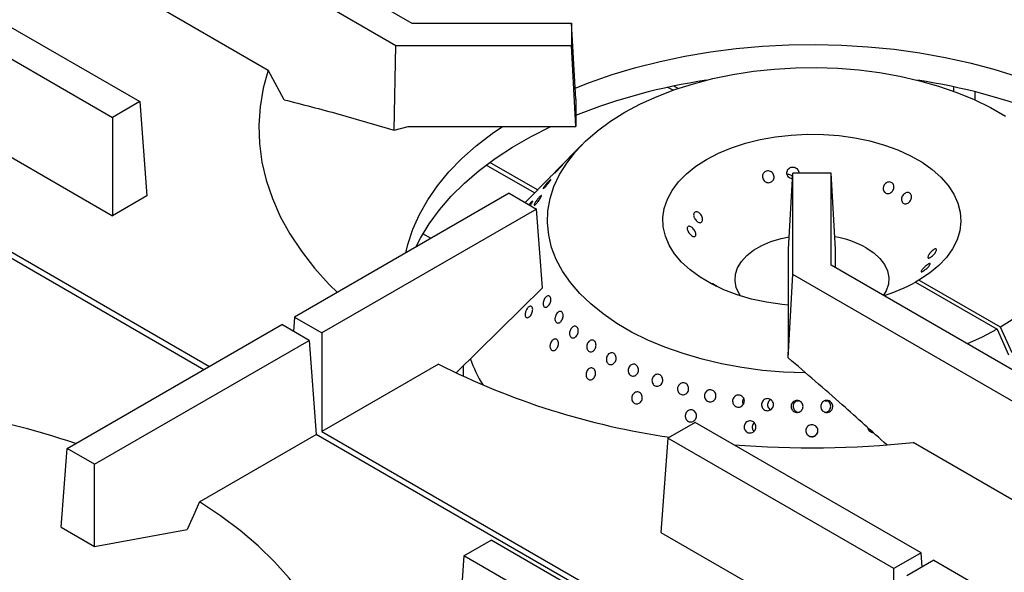
# Model space of a CAD drawing. Units: millimetres. Extents: x 5 to 415, y 5 to 292.
# Drawn here: x 334 to 351, y 237 to 246 of the extents above; entities that cross this region are included whole.
import ezdxf

# ---------------------------------------------------------------- set-up
doc = ezdxf.new("R2010")
doc.units = ezdxf.units.MM

msp = doc.modelspace()

# ---------------------------------------------------------------- linework, layer by layer
at = {"color": 7, "linetype": 'Continuous', "lineweight": 25}
for p, q in [((335.289, 249.0663), (340.384, 246.125)), ((334.8176, 248.7942), (340.1079, 245.7402)), ((334.6941, 247.1611), (337.8958, 245.3128)), ((331.7534, 247.0253), (335.6692, 244.7648)), ((331.282, 246.7532), (335.1978, 244.4927)), ((340.384, 246.125), (343.1503, 246.125)), ((343.1503, 246.125), (343.1503, 245.7402)), ((343.2231, 244.8061), (343.1503, 246.125)), ((340.0763, 244.2694), (340.1079, 245.7402)), ((340.1079, 245.7402), (343.1503, 245.7402)), ((343.2231, 244.3372), (343.1503, 245.7402)), ((338.1715, 244.7985), (337.8958, 245.3128)), ((331.1585, 245.1201), (335.1978, 242.7883)), ((344.9984, 244.9925), (344.9253, 245.0347)), ((335.6692, 244.7648), (335.1978, 244.4927)), ((335.6692, 244.7648), (335.7926, 243.1317)), ((343.2231, 244.8061), (343.2231, 244.3372)), ((335.1978, 244.4927), (335.1978, 242.7883)), ((336.7791, 240.1213), (329.6393, 244.2431)), ((329.7371, 244.2995), (336.8769, 240.1778)), ((340.0763, 244.2694), (340.3182, 244.3372)), ((340.3182, 244.3372), (343.2231, 244.3372)), ((343.3347, 244.0199), (342.886, 243.5653)), ((342.5098, 243.1842), (341.6742, 243.6665)), ((342.5611, 243.2362), (341.7361, 243.7124)), ((346.9109, 242.2083), (346.9837, 243.5272)), ((347.6503, 243.5272), (346.9837, 243.5272)), ((346.9837, 241.7708), (346.9837, 243.5272)), ((347.6503, 241.9303), (347.6503, 243.5272)), ((347.7231, 242.2083), (347.6503, 243.5272)), ((342.7873, 243.4653), (342.3468, 243.019)), ((342.0726, 243.1772), (338.3531, 241.03)), ((342.0726, 243.1772), (342.544, 242.9051)), ((335.7926, 243.1317), (335.1978, 242.7883)), ((342.544, 242.9051), (338.8245, 240.7578)), ((342.6472, 241.541), (342.544, 242.9051)), ((346.9109, 240.5314), (346.9109, 242.2083)), ((347.7231, 241.8882), (347.7231, 242.2083)), ((352.7454, 238.989), (347.6503, 241.9303)), ((346.9074, 240.3259), (346.9837, 241.7708)), ((352.274, 238.7168), (346.9837, 241.7708)), ((349.1729, 241.6727), (349.114, 241.6387)), ((349.114, 241.6387), (350.5283, 240.8222)), ((350.5872, 240.8562), (349.1729, 241.6727)), ((342.6472, 241.541), (341.1558, 240.0724)), ((338.3531, 241.03), (338.3346, 240.7852)), ((338.3531, 241.03), (338.8245, 240.7578)), ((334.4123, 238.755), (338.1318, 240.9022)), ((338.6032, 240.6301), (338.1318, 240.9022)), ((350.5283, 240.8222), (350.7262, 240.3816)), ((350.7851, 240.4156), (350.5872, 240.8562)), ((334.8837, 238.4829), (338.6032, 240.6301)), ((338.6032, 240.6301), (338.7267, 238.997)), ((338.8245, 240.7578), (338.8245, 239.0535)), ((346.9074, 240.3259), (346.9109, 240.5314)), ((340.8445, 240.2196), (338.8245, 239.0535)), ((341.2753, 240.1901), (341.2753, 240.0051)), ((347.0873, 239.5755), (347.0573, 239.5775)), ((347.5737, 239.5773), (347.5496, 239.5757)), ((346.1215, 239.5349), (346.1288, 239.521)), ((345.2941, 239.2084), (344.8227, 238.9363)), ((349.2098, 236.9479), (345.2941, 239.2084)), ((346.2999, 239.0674), (346.3134, 239.0527)), ((336.7067, 237.8309), (338.7267, 238.997)), ((347.2192, 234.0944), (338.7267, 238.997)), ((338.8245, 239.0535), (347.317, 234.1508)), ((344.8227, 238.9363), (344.6992, 237.3032)), ((348.7384, 236.6758), (344.8227, 238.9363)), ((334.3092, 237.3909), (334.4123, 238.755)), ((334.8837, 238.4829), (334.4123, 238.755)), ((352.274, 237.0124), (349.0723, 238.8608)), ((334.8837, 237.0593), (334.8837, 238.4829)), ((334.3092, 237.3909), (334.8837, 237.0593)), ((334.8837, 237.0593), (336.4903, 237.3509)), ((344.6992, 237.3032), (348.7384, 234.9714)), ((341.2872, 236.8953), (341.7586, 237.1674)), ((345.6743, 234.9069), (341.7586, 237.1674)), ((341.2872, 236.8953), (341.1637, 235.2622)), ((345.2029, 234.6348), (341.2872, 236.8953)), ((349.2098, 236.9479), (348.7384, 236.6758)), ((349.2284, 236.7032), (349.2098, 236.9479)), ((348.7384, 234.9714), (348.7384, 236.6758)), ((349.4311, 236.8202), (348.9597, 236.5481)), ((349.4311, 236.8202), (353.3468, 234.5597))]:
    msp.add_line(p, q, dxfattribs=at)
at = {"color": 8, "linetype": 'Continuous', "lineweight": 25}
for p, q in [((344.91, 244.9618), (344.8216, 245.0128)), ((349.7712, 245.0216), (349.7712, 244.9447)), ((350.1484, 244.7908), (350.1484, 244.9344)), ((340.7178, 242.3951), (340.5771, 242.4763)), ((340.4665, 242.268), (340.482, 242.259))]:
    msp.add_line(p, q, dxfattribs=at)
at = {"color": 7, "linetype": 'Continuous', "lineweight": 25, "flags": 128}
for points in [[(343.2125, 244.9991), (343.4656, 245.0983), (343.8584, 245.235), (344.2658, 245.3568), (344.686, 245.463), (345.1172, 245.5534), (345.5577, 245.6274), (346.0055, 245.6849), (346.4588, 245.7255), (346.9157, 245.749), (347.3744, 245.7554), (347.8327, 245.7447), (348.2889, 245.7169), (348.7411, 245.6721), (349.1872, 245.6105), (349.6255, 245.5323), (350.0541, 245.4379), (350.4713, 245.3277), (350.8752, 245.2022), (351.2642, 245.0618), (351.4215, 244.9991)], [(337.8958, 245.3128), (337.8101, 244.9966), (337.7561, 244.6781), (337.7342, 244.3583), (337.7443, 244.0383), (337.7865, 243.7192), (337.8606, 243.4021), (337.9663, 243.0879), (338.1033, 242.7778), (338.2711, 242.4728), (338.4692, 242.1739), (338.697, 241.8821), (338.9535, 241.5984), (339.0944, 241.4579)], [(347.207, 240.065), (347.1937, 240.0652), (346.8265, 240.0794), (346.4625, 240.1106), (346.1039, 240.1586), (345.7532, 240.223), (345.4126, 240.3034), (345.0842, 240.3994), (344.7703, 240.5102), (344.4727, 240.6353), (344.1935, 240.7737), (343.9345, 240.9246), (343.6972, 241.0871), (343.4833, 241.26), (343.2942, 241.4422), (343.1309, 241.6326), (342.9947, 241.83), (342.8863, 242.033), (342.8064, 242.2404), (342.7557, 242.4509), (342.7344, 242.663), (342.7426, 242.8754), (342.7803, 243.0867), (342.8473, 243.2957), (342.9431, 243.5008), (343.0671, 243.7008), (343.2185, 243.8945), (343.3963, 244.0805), (343.5994, 244.2577), (343.8265, 244.4249), (344.0761, 244.581), (344.3466, 244.7251), (344.6362, 244.8562), (344.9431, 244.9735), (345.2654, 245.0761), (345.6008, 245.1635), (345.9473, 245.2351), (346.3027, 245.2904), (346.6646, 245.3291), (347.0307, 245.3508), (347.3986, 245.3556), (347.766, 245.3433), (348.1306, 245.314), (348.4898, 245.2679), (348.8415, 245.2053), (349.1834, 245.1267), (349.5133, 245.0324), (349.829, 244.9232), (350.1285, 244.7997), (350.4098, 244.6628), (350.6713, 244.5132)], [(340.282, 242.1435), (340.3173, 242.293), (340.4023, 242.5533), (340.5162, 242.8098), (340.6587, 243.0616), (340.8291, 243.3074), (341.0267, 243.5464), (341.2507, 243.7775), (341.5001, 243.9998), (341.7739, 244.2123), (341.9533, 244.3373)], [(340.4547, 242.2432), (340.5343, 242.4002), (340.6848, 242.6485), (340.8626, 242.8908), (341.0669, 243.126), (341.2969, 243.3531), (341.5516, 243.5713), (341.83, 243.7796), (342.131, 243.9772), (342.4533, 244.1633), (342.7955, 244.337), (342.796, 244.3373)], [(346.9109, 241.2373), (346.802, 241.2487), (346.5327, 241.2892), (346.2725, 241.3461), (346.0244, 241.4189), (345.7913, 241.5066), (345.5759, 241.6084), (345.3807, 241.7229), (345.208, 241.8488), (345.0598, 241.9848), (344.9377, 242.1292), (344.8433, 242.2803), (344.7775, 242.4364), (344.7413, 242.5957), (344.7349, 242.7563), (344.7585, 242.9164), (344.8118, 243.074), (344.8941, 243.2275), (345.0046, 243.3749), (345.1419, 243.5147), (345.3044, 243.6451), (345.4903, 243.7646), (345.6974, 243.8719), (345.9233, 243.9658), (346.1653, 244.045), (346.4208, 244.1088), (346.6866, 244.1563), (346.9597, 244.1871), (347.237, 244.2007), (347.5152, 244.197), (347.7911, 244.1761), (348.0615, 244.1381), (348.3233, 244.0836), (348.5734, 244.0132), (348.8089, 243.9276), (349.0271, 243.8279), (349.2255, 243.7152), (349.4017, 243.5909), (349.5537, 243.4563), (349.6797, 243.3131), (349.7784, 243.1629), (349.8485, 243.0074), (349.8892, 242.8485), (349.9, 242.688), (349.8809, 242.5277), (349.8321, 242.3695), (349.754, 242.2153), (349.6477, 242.0669), (349.5143, 241.9259), (349.3554, 241.794), (349.1729, 241.6727), (349.1729, 241.6727)], [(346.0812, 241.4005), (346.0585, 241.4352), (346.0069, 241.5463), (345.9846, 241.6606), (345.9921, 241.7756), (346.0291, 241.8886), (346.0949, 241.9972), (346.188, 242.0989), (346.3064, 242.1915), (346.4473, 242.2728), (346.6076, 242.3412), (346.7838, 242.3949), (346.9228, 242.4247)], [(348.2598, 242.2337), (348.3898, 242.1465), (348.4958, 242.0491), (348.5755, 241.9436), (348.6271, 241.8325), (348.6494, 241.7182), (348.642, 241.6032), (348.6049, 241.4902), (348.5604, 241.4115)], [(350.8343, 241.0137), (350.5872, 240.8562), (350.5872, 240.8562)], [(350.5283, 240.8222), (350.2556, 240.6796), (350.009, 240.5687)], [(336.7067, 237.8309), (336.6008, 237.5961), (336.4903, 237.3509)], [(339.1872, 234.5698), (339.1698, 234.6747), (339.0957, 234.9918), (338.99, 235.306), (338.853, 235.6161), (338.6852, 235.9211), (338.4871, 236.22), (338.2594, 236.5118), (338.0028, 236.7955), (337.7183, 237.0702), (337.4067, 237.3349), (337.0691, 237.5887), (336.7067, 237.8309)]]:
    msp.add_lwpolyline(points, dxfattribs=at)
at = {"color": 7, "linetype": 'Continuous', "lineweight": 25}
for centre, radius, start, end in [((346.9726, 235.1219), 10.1233, 98.45848, 111.73962), ((347.6861, 235.2138), 10.0287, 68.19752, 81.60443), ((347.4224, 240.7121), 1.7369, 61.17395, 80.42916), ((347.6616, 244.281), 3.0152, 287.5201, 298.79603), ((343.7068, 241.1355), 2.4518, 199.52189, 211.57223), ((346.6855, 251.7301), 12.9077, 243.09466, 261.83434), ((329.7601, 224.5223), 15.1025, 71.46233, 89.13902), ((347.3164, 255.2645), 16.4975, 265.29161, 276.10955)]:
    msp.add_arc(centre, radius, start, end, dxfattribs=at)
for points, knots in [([(338.1715, 244.7985), (338.4878, 244.7173), (339.1206, 244.5547), (339.7577, 244.3645), (340.0763, 244.2694)], [0, 0, 0, 0, 0.4998912, 1, 1, 1, 1]), ([(342.9711, 243.6496), (342.9777, 243.6563), (342.9908, 243.6697), (343.0031, 243.6818), (343.0079, 243.6861), (343.0046, 243.6815), (342.9935, 243.6686), (342.976, 243.6489), (342.954, 243.6245), (342.93, 243.5982), (342.9065, 243.5732), (342.8862, 243.5522), (342.8714, 243.5377), (342.8637, 243.5312), (342.864, 243.5335), (342.8725, 243.5442), (342.8882, 243.562), (342.9093, 243.585), (342.9333, 243.6105), (342.9548, 243.6329), (342.9666, 243.645), (342.9711, 243.6496)], [0, 0, 0, 0, 0.0536786, 0.1073609, 0.1610432, 0.2147309, 0.268421, 0.3221056, 0.3757852, 0.4294716, 0.4831577, 0.5368437, 0.5905267, 0.644209, 0.6979017, 0.7515922, 0.8052762, 0.8589561, 0.9126372, 0.9663332, 1, 1, 1, 1]), ([(342.886, 243.5653), (342.8856, 243.5649), (342.8788, 243.558), (342.8615, 243.5404), (342.837, 243.5153), (342.8136, 243.4913), (342.7945, 243.4719), (342.7815, 243.459), (342.7767, 243.4544), (342.7787, 243.4565), (342.7851, 243.463), (342.7873, 243.4653)], [0, 0, 0, 0, 0.0071014, 0.1387127, 0.2703649, 0.4019852, 0.5336313, 0.6652449, 0.796874, 0.9285223, 1, 1, 1, 1]), ([(346.4768, 243.525), (346.484, 243.5334), (346.4984, 243.5503), (346.5296, 243.5641), (346.5636, 243.5671), (346.5976, 243.5584), (346.6273, 243.539), (346.6495, 243.5111), (346.6615, 243.4778), (346.6621, 243.4428), (346.6512, 243.4101), (346.63, 243.3835), (346.601, 243.3658), (346.5675, 243.3593), (346.5334, 243.3646), (346.5022, 243.381), (346.4777, 243.4068), (346.4623, 243.4389), (346.4581, 243.4736), (346.464, 243.5034), (346.4732, 243.519), (346.4768, 243.525)], [0, 0, 0, 0, 0.0536769, 0.1073606, 0.1610241, 0.2146791, 0.268367, 0.322069, 0.3757517, 0.4294071, 0.4830668, 0.5367514, 0.5904501, 0.6441234, 0.6977705, 0.7514452, 0.805148, 0.85884, 0.9124916, 0.9661489, 1, 1, 1, 1]), ([(346.9782, 243.4287), (346.9711, 243.4293), (346.9524, 243.4309), (346.925, 243.4463), (346.9002, 243.4715), (346.8851, 243.5038), (346.8816, 243.5386), (346.8885, 243.5686), (346.8984, 243.5843), (346.9022, 243.5904)], [0, 0, 0, 0, 0.0976675, 0.2579007, 0.4182246, 0.5785707, 0.7388127, 0.8990279, 1, 1, 1, 1]), ([(346.9804, 243.4682), (346.9759, 243.4734), (346.9637, 243.4874), (346.9354, 243.4999), (346.9077, 243.5058), (346.8924, 243.5022), (346.8884, 243.5012)], [0, 0, 0, 0, 0.1995101, 0.5397116, 0.879917, 1, 1, 1, 1]), ([(346.9022, 243.5904), (346.9099, 243.599), (346.9251, 243.6161), (346.9575, 243.6303), (346.9926, 243.6336), (347.0272, 243.6251), (347.0573, 243.6059), (347.0789, 243.5781), (347.0901, 243.5503), (347.0892, 243.533), (347.0889, 243.5272)], [0, 0, 0, 0, 0.1333411, 0.2666816, 0.3999821, 0.5332397, 0.6665319, 0.7998875, 0.9332213, 1, 1, 1, 1]), ([(342.7503, 243.3787), (342.7571, 243.3859), (342.7707, 243.4003), (342.7852, 243.4137), (342.7932, 243.4188), (342.7935, 243.4146), (342.7864, 243.4017), (342.7725, 243.3813), (342.7535, 243.3559), (342.7315, 243.3283), (342.7089, 243.3017), (342.688, 243.2792), (342.6714, 243.2633), (342.6608, 243.2558), (342.6575, 243.2575), (342.6621, 243.2681), (342.6739, 243.2864), (342.6918, 243.3103), (342.7135, 243.3371), (342.734, 243.3608), (342.7458, 243.3737), (342.7503, 243.3787)], [0, 0, 0, 0, 0.0536813, 0.107362, 0.1610465, 0.2147275, 0.2684252, 0.3221101, 0.3757849, 0.4294746, 0.4831635, 0.5368444, 0.5905318, 0.6442065, 0.6978982, 0.7515924, 0.8052782, 0.8589535, 0.9126379, 0.9663284, 1, 1, 1, 1]), ([(348.6279, 243.3681), (348.6384, 243.3706), (348.6596, 243.3757), (348.6902, 243.3689), (348.7155, 243.3521), (348.7328, 243.3263), (348.7403, 243.2945), (348.7372, 243.2603), (348.7238, 243.2274), (348.7019, 243.1995), (348.6736, 243.1799), (348.6423, 243.1707), (348.6112, 243.1731), (348.5839, 243.1869), (348.5634, 243.2104), (348.5521, 243.2409), (348.5514, 243.2751), (348.5614, 243.309), (348.5811, 243.3386), (348.6048, 243.3585), (348.6214, 243.3654), (348.6279, 243.3681)], [0, 0, 0, 0, 0.053676, 0.1073588, 0.1610215, 0.2146809, 0.2683667, 0.3220667, 0.3757486, 0.4294044, 0.4830629, 0.5367512, 0.5904506, 0.6441201, 0.6977689, 0.751444, 0.8051481, 0.858837, 0.9124875, 0.9661517, 1, 1, 1, 1]), ([(348.9468, 243.1854), (348.9568, 243.1882), (348.9767, 243.1936), (349.0046, 243.1876), (349.027, 243.1718), (349.0415, 243.147), (349.0464, 243.1161), (349.0414, 243.0826), (349.0271, 243.0502), (349.0051, 243.0224), (348.9779, 243.0026), (348.9486, 242.9928), (348.9202, 242.9943), (348.8959, 243.007), (348.8784, 243.0295), (348.8697, 243.0591), (348.8709, 243.0926), (348.882, 243.1261), (348.9019, 243.1555), (348.9249, 243.1755), (348.9407, 243.1827), (348.9468, 243.1854)], [0, 0, 0, 0, 0.0536867, 0.1073816, 0.1610541, 0.21471, 0.2683809, 0.3220735, 0.3757673, 0.4294357, 0.4830847, 0.5367646, 0.5904671, 0.6441491, 0.6978031, 0.7514626, 0.8051596, 0.858859, 0.9125243, 0.9661813, 1, 1, 1, 1]), ([(342.4148, 242.9836), (342.4222, 242.9922), (342.4369, 243.0093), (342.4561, 243.029), (342.4704, 243.0413), (342.4781, 243.0446), (342.4784, 243.0383), (342.4715, 243.0234), (342.4579, 243.0012), (342.4447, 242.9815), (342.4361, 242.9702), (342.4346, 242.9683)], [0, 0, 0, 0, 0.12174291, 0.24348853, 0.36521425, 0.48696359, 0.60872293, 0.73047253, 0.8522235, 0.97394883, 1, 1, 1, 1]), ([(342.5617, 243.0743), (342.5689, 243.0832), (342.5835, 243.101), (342.6034, 243.122), (342.6191, 243.1356), (342.6288, 243.1401), (342.6316, 243.135), (342.6272, 243.1207), (342.6162, 243.0988), (342.5997, 243.0719), (342.5795, 243.0429), (342.5579, 243.0153), (342.5373, 242.9922), (342.5198, 242.9762), (342.5076, 242.9691), (342.5021, 242.9716), (342.5039, 242.9834), (342.513, 243.0032), (342.5283, 243.0285), (342.5456, 243.0534), (342.5572, 243.0685), (342.5617, 243.0743)], [0, 0, 0, 0, 0.0536881, 0.107378, 0.1610512, 0.2147429, 0.2684318, 0.3221206, 0.3757989, 0.4294849, 0.4831749, 0.536858, 0.5905425, 0.6442305, 0.6979079, 0.7515949, 0.8052869, 0.8589717, 0.9126573, 0.9663411, 1, 1, 1, 1]), ([(345.2724, 242.7707), (345.2701, 242.7811), (345.2655, 242.8018), (345.27, 242.8282), (345.2826, 242.8474), (345.3027, 242.8572), (345.3278, 242.8563), (345.3549, 242.8449), (345.3809, 242.8241), (345.4027, 242.7962), (345.4179, 242.7644), (345.425, 242.7324), (345.4232, 242.7037), (345.4129, 242.6818), (345.3952, 242.6692), (345.3722, 242.6671), (345.3462, 242.6758), (345.3201, 242.6942), (345.2968, 242.7202), (345.2806, 242.7471), (345.2747, 242.7641), (345.2724, 242.7707)], [0, 0, 0, 0, 0.0536875, 0.1073817, 0.161059, 0.2147086, 0.2683786, 0.32208, 0.3757664, 0.4294361, 0.4830871, 0.5367667, 0.5904665, 0.6441511, 0.6978071, 0.7514638, 0.8051608, 0.85886, 0.9125252, 0.9661831, 1, 1, 1, 1]), ([(345.1659, 242.528), (345.1625, 242.5377), (345.1558, 242.5572), (345.1564, 242.5816), (345.1652, 242.5988), (345.1817, 242.6069), (345.204, 242.6049), (345.2293, 242.5928), (345.2547, 242.572), (345.2773, 242.5447), (345.2945, 242.5141), (345.3047, 242.4838), (345.3068, 242.4572), (345.3007, 242.4375), (345.2869, 242.4268), (345.2671, 242.4263), (345.2433, 242.4359), (345.2179, 242.4544), (345.194, 242.4798), (345.1762, 242.5056), (345.1688, 242.5217), (345.1659, 242.528)], [0, 0, 0, 0, 0.0536767, 0.1073592, 0.1610221, 0.2146799, 0.2683639, 0.3220681, 0.3757499, 0.429403, 0.4830621, 0.5367503, 0.590448, 0.6441211, 0.6977702, 0.7514466, 0.8051472, 0.8588402, 0.91249, 0.9661502, 1, 1, 1, 1]), ([(349.4681, 242.2143), (349.4715, 242.2121), (349.4782, 242.2079), (349.4776, 242.1911), (349.4688, 242.1688), (349.4523, 242.1427), (349.43, 242.1159), (349.4047, 242.0911), (349.3793, 242.0711), (349.3568, 242.0581), (349.3395, 242.0536), (349.3293, 242.0583), (349.3272, 242.0718), (349.3333, 242.0926), (349.3471, 242.1183), (349.3669, 242.1461), (349.3907, 242.1725), (349.4161, 242.1946), (349.44, 242.2097), (349.4578, 242.2158), (349.4652, 242.2147), (349.4681, 242.2143)], [0, 0, 0, 0, 0.0536785, 0.1073613, 0.1610235, 0.2146815, 0.2683724, 0.3220719, 0.375752, 0.4294053, 0.4830669, 0.5367553, 0.5904546, 0.6441206, 0.6977776, 0.7514475, 0.8051484, 0.8588416, 0.9124929, 0.9661519, 1, 1, 1, 1]), ([(349.3616, 241.9608), (349.3639, 241.9594), (349.3685, 241.9567), (349.364, 241.9429), (349.3514, 241.9238), (349.3313, 241.9008), (349.3062, 241.8767), (349.2791, 241.8539), (349.2531, 241.8349), (349.2313, 241.8218), (349.2161, 241.816), (349.209, 241.8184), (349.2108, 241.8287), (349.2211, 241.8461), (349.2388, 241.8685), (349.2618, 241.8934), (349.2878, 241.9178), (349.3139, 241.9389), (349.3372, 241.9539), (349.3534, 241.9609), (349.3593, 241.9608), (349.3616, 241.9608)], [0, 0, 0, 0, 0.0536915, 0.107387, 0.1610567, 0.2147136, 0.2683836, 0.3220789, 0.3757701, 0.4294398, 0.483092, 0.5367668, 0.5904732, 0.644157, 0.6978062, 0.75147, 0.8051606, 0.8588642, 0.9125273, 0.9661838, 1, 1, 1, 1]), ([(345.5898, 241.6158), (345.5907, 241.6159), (345.5926, 241.6163), (345.6071, 241.6088), (345.6289, 241.5956), (345.6541, 241.5792), (345.6714, 241.5673), (345.6791, 241.5621)], [0, 0, 0, 0, 0.1892925, 0.4034969, 0.6176427, 0.8316916, 1, 1, 1, 1]), ([(342.6611, 241.2425), (342.6598, 241.252), (342.6574, 241.2711), (342.6635, 241.3051), (342.6761, 241.3383), (342.6943, 241.3676), (342.716, 241.3896), (342.7387, 241.4018), (342.76, 241.4027), (342.7776, 241.3924), (342.7894, 241.3718), (342.7943, 241.3434), (342.7915, 241.3103), (342.7813, 241.2763), (342.7647, 241.2453), (342.7437, 241.2208), (342.7206, 241.2056), (342.6981, 241.2012), (342.6789, 241.2083), (342.6665, 241.2234), (342.6626, 241.2372), (342.6611, 241.2425)], [0, 0, 0, 0, 0.0536908, 0.1073746, 0.1610727, 0.2147575, 0.2684392, 0.3221201, 0.3758064, 0.4294978, 0.4831793, 0.5368562, 0.5905436, 0.6442371, 0.6979302, 0.7516102, 0.8052889, 0.8589809, 0.9126691, 0.9663555, 1, 1, 1, 1]), ([(342.3579, 241.1339), (342.3625, 241.1447), (342.3717, 241.1664), (342.3917, 241.1934), (342.4135, 241.2125), (342.4353, 241.2212), (342.4546, 241.2187), (342.4692, 241.2051), (342.4776, 241.1821), (342.4788, 241.1521), (342.4726, 241.1186), (342.4596, 241.0854), (342.4412, 241.0563), (342.4195, 241.0345), (342.397, 241.0226), (342.3763, 241.0217), (342.3597, 241.0321), (342.3493, 241.0524), (342.3462, 241.0804), (342.3498, 241.1091), (342.3557, 241.127), (342.3579, 241.1339)], [0, 0, 0, 0, 0.0536816, 0.1073676, 0.1610462, 0.2147311, 0.2684223, 0.3221111, 0.3757916, 0.4294773, 0.4831712, 0.5368488, 0.5905406, 0.6442185, 0.6979038, 0.7515982, 0.8052849, 0.8589696, 0.9126531, 0.9663406, 1, 1, 1, 1]), ([(342.8668, 241.0289), (342.8697, 241.0402), (342.8756, 241.0629), (342.893, 241.0933), (342.9146, 241.1168), (342.9385, 241.1306), (342.9621, 241.1332), (342.9828, 241.1242), (342.9982, 241.1047), (343.0067, 241.0768), (343.0072, 241.0437), (342.9995, 241.0092), (342.9846, 240.9772), (342.964, 240.9512), (342.9401, 240.9343), (342.9156, 240.9283), (342.8934, 240.9338), (342.8761, 240.9502), (342.8656, 240.9757), (342.8631, 241.0035), (342.8658, 241.0218), (342.8668, 241.0289)], [0, 0, 0, 0, 0.0536821, 0.1073657, 0.1610443, 0.2147295, 0.2684186, 0.3221095, 0.3757952, 0.4294723, 0.4831607, 0.5368457, 0.5905377, 0.6442122, 0.6979018, 0.7515851, 0.8052788, 0.8589642, 0.9126451, 0.9663326, 1, 1, 1, 1]), ([(343.1188, 240.7317), (343.1178, 240.7425), (343.1159, 240.7643), (343.1239, 240.7993), (343.139, 240.831), (343.1601, 240.8564), (343.1849, 240.8724), (343.2105, 240.8774), (343.2342, 240.8706), (343.2533, 240.8528), (343.2657, 240.8261), (343.27, 240.7934), (343.2655, 240.7585), (343.2527, 240.7253), (343.2331, 240.6976), (343.2089, 240.6785), (343.1828, 240.6701), (343.1578, 240.6734), (343.137, 240.688), (343.124, 240.7089), (343.1203, 240.7254), (343.1188, 240.7317)], [0, 0, 0, 0, 0.0536949, 0.1073818, 0.1610769, 0.2147558, 0.26843, 0.3221237, 0.3758145, 0.4294971, 0.4831816, 0.5368653, 0.5905528, 0.6442449, 0.6979318, 0.7516018, 0.8052942, 0.8589861, 0.9126736, 0.9663544, 1, 1, 1, 1]), ([(342.7812, 240.5578), (342.7844, 240.5691), (342.7908, 240.5917), (342.8093, 240.6211), (342.8318, 240.6428), (342.8567, 240.6544), (342.8809, 240.6545), (342.9018, 240.6431), (342.9172, 240.6215), (342.9252, 240.592), (342.9249, 240.5581), (342.9163, 240.5236), (342.9003, 240.4924), (342.8786, 240.4681), (342.8538, 240.4532), (342.8287, 240.4496), (342.8062, 240.4576), (342.7889, 240.4762), (342.7788, 240.5035), (342.7768, 240.5322), (342.78, 240.5507), (342.7812, 240.5578)], [0, 0, 0, 0, 0.0536828, 0.1073689, 0.1610437, 0.2147308, 0.2684224, 0.322111, 0.3757939, 0.4294734, 0.4831713, 0.5368522, 0.5905416, 0.6442207, 0.6979052, 0.7515993, 0.8052857, 0.8589702, 0.9126534, 0.966337, 1, 1, 1, 1]), ([(343.4209, 240.481), (343.4184, 240.4915), (343.4133, 240.5124), (343.4171, 240.5478), (343.4291, 240.5812), (343.4486, 240.6093), (343.4732, 240.6287), (343.5003, 240.6375), (343.527, 240.6344), (343.5501, 240.6199), (343.5672, 240.5956), (343.5762, 240.5643), (343.5761, 240.5294), (343.5669, 240.495), (343.5494, 240.4649), (343.5258, 240.4425), (343.4988, 240.4304), (343.4713, 240.4298), (343.4467, 240.4409), (343.4297, 240.4595), (343.4234, 240.475), (343.4209, 240.481)], [0, 0, 0, 0, 0.0536933, 0.1073875, 0.1610791, 0.2147614, 0.2684343, 0.3221249, 0.3758178, 0.4295033, 0.4831835, 0.5368688, 0.5905622, 0.6442512, 0.6979284, 0.7516106, 0.8052938, 0.8589856, 0.9126735, 0.9663567, 1, 1, 1, 1]), ([(343.7737, 240.2399), (343.7684, 240.2489), (343.758, 240.267), (343.7535, 240.3015), (343.7581, 240.3366), (343.772, 240.3691), (343.7935, 240.3952), (343.8201, 240.412), (343.8489, 240.4176), (343.8768, 240.4113), (343.9005, 240.3938), (343.9176, 240.3671), (343.9258, 240.3342), (343.9244, 240.2989), (343.9133, 240.2651), (343.8939, 240.2367), (343.8682, 240.2168), (343.8394, 240.2076), (343.8107, 240.2104), (343.7882, 240.2225), (343.7777, 240.235), (343.7737, 240.2399)], [0, 0, 0, 0, 0.0536918, 0.1073848, 0.1610668, 0.2147638, 0.2684407, 0.3221273, 0.3758151, 0.4295036, 0.4831856, 0.5368661, 0.5905465, 0.6442371, 0.6979303, 0.7516162, 0.8052954, 0.8589821, 0.9126754, 0.9663602, 1, 1, 1, 1]), ([(348.6149, 238.8197), (348.3577, 239.0523), (347.7915, 239.5646), (347.2196, 240.057), (346.9074, 240.3259)], [0, 0, 0, 0, 0.4540581, 1, 1, 1, 1]), ([(343.4027, 240.0451), (343.4044, 240.0567), (343.4077, 240.0799), (343.4239, 240.1114), (343.4462, 240.1358), (343.4729, 240.1505), (343.501, 240.1538), (343.5274, 240.1453), (343.5491, 240.1259), (343.5636, 240.0978), (343.5692, 240.0643), (343.5654, 240.029), (343.5524, 239.996), (343.5316, 239.9691), (343.5056, 239.9512), (343.4772, 239.9443), (343.4498, 239.9493), (343.4264, 239.9654), (343.4098, 239.991), (343.4022, 240.0192), (343.4026, 240.0379), (343.4027, 240.0451)], [0, 0, 0, 0, 0.0536807, 0.1073678, 0.1610452, 0.2147324, 0.2684231, 0.3221118, 0.3757943, 0.4294761, 0.4831701, 0.5368486, 0.5905423, 0.6442179, 0.6979055, 0.7515992, 0.8052856, 0.8589707, 0.912655, 0.9663391, 1, 1, 1, 1]), ([(344.1345, 240.0894), (344.1337, 240.101), (344.1323, 240.1242), (344.1429, 240.1585), (344.1616, 240.1875), (344.1873, 240.2083), (344.2169, 240.2184), (344.2471, 240.2167), (344.2747, 240.2033), (344.2964, 240.1798), (344.3098, 240.1488), (344.3133, 240.1138), (344.3065, 240.0788), (344.2901, 240.0478), (344.266, 240.0241), (344.237, 240.0106), (344.2063, 240.0086), (344.1775, 240.0185), (344.1539, 240.0391), (344.1396, 240.0643), (344.1359, 240.0824), (344.1345, 240.0894)], [0, 0, 0, 0, 0.0536891, 0.1073719, 0.1610515, 0.2147431, 0.2684267, 0.3221179, 0.3758029, 0.4294844, 0.4831698, 0.5368616, 0.5905391, 0.6442209, 0.6979095, 0.7515953, 0.8052871, 0.8589713, 0.9126561, 0.9663331, 1, 1, 1, 1]), ([(344.5489, 239.9077), (344.5471, 239.9191), (344.5436, 239.9421), (344.5518, 239.9771), (344.5689, 240.0076), (344.594, 240.0304), (344.6241, 240.0429), (344.6559, 240.0436), (344.6858, 240.0325), (344.7105, 240.0109), (344.7272, 239.9811), (344.7338, 239.9466), (344.7297, 239.9112), (344.7152, 239.8789), (344.6921, 239.8534), (344.6629, 239.8375), (344.6311, 239.8331), (344.6001, 239.8406), (344.5736, 239.8591), (344.5565, 239.8831), (344.551, 239.9008), (344.5489, 239.9077)], [0, 0, 0, 0, 0.0536949, 0.1073771, 0.1610605, 0.2147433, 0.2684245, 0.3221214, 0.3758019, 0.4294857, 0.483171, 0.5368563, 0.590548, 0.6442366, 0.6979095, 0.7515994, 0.8052922, 0.8589765, 0.912656, 0.9663379, 1, 1, 1, 1]), ([(344.9965, 239.8313), (345.0019, 239.8416), (345.0128, 239.8622), (345.0398, 239.8837), (345.0711, 239.8951), (345.1041, 239.8946), (345.135, 239.8823), (345.1602, 239.8596), (345.1769, 239.8291), (345.1832, 239.7943), (345.1782, 239.759), (345.1627, 239.7272), (345.1383, 239.7025), (345.1078, 239.6878), (345.0748, 239.6846), (345.0428, 239.6933), (345.0157, 239.7129), (344.9962, 239.7413), (344.9869, 239.7751), (344.9879, 239.8065), (344.9941, 239.8244), (344.9965, 239.8313)], [0, 0, 0, 0, 0.0536849, 0.1073696, 0.1610562, 0.2147479, 0.2684303, 0.3221051, 0.3757992, 0.4294902, 0.4831729, 0.536857, 0.5905438, 0.6442272, 0.6979213, 0.7516026, 0.8052864, 0.8589656, 0.9126568, 0.9663534, 1, 1, 1, 1]), ([(345.461, 239.7034), (345.4658, 239.7141), (345.4753, 239.7355), (345.5013, 239.7591), (345.5327, 239.7729), (345.5667, 239.7749), (345.5994, 239.7651), (345.627, 239.7444), (345.6466, 239.7153), (345.6558, 239.6811), (345.6535, 239.6455), (345.6401, 239.6126), (345.617, 239.5862), (345.5869, 239.5691), (345.5531, 239.5633), (345.5196, 239.5695), (345.4901, 239.587), (345.4679, 239.6137), (345.4556, 239.6467), (345.4541, 239.678), (345.4591, 239.6964), (345.461, 239.7034)], [0, 0, 0, 0, 0.0536924, 0.1073774, 0.1610645, 0.2147577, 0.268441, 0.3221173, 0.3758018, 0.4294962, 0.4831879, 0.5368709, 0.5905479, 0.6442376, 0.6979301, 0.7516148, 0.805294, 0.8589749, 0.9126735, 0.9663586, 1, 1, 1, 1]), ([(344.1953, 239.6182), (344.1954, 239.6299), (344.1955, 239.6533), (344.2086, 239.6865), (344.2297, 239.7136), (344.2572, 239.7316), (344.288, 239.7385), (344.3186, 239.7334), (344.3456, 239.717), (344.366, 239.691), (344.3774, 239.6585), (344.3784, 239.6231), (344.369, 239.5887), (344.3501, 239.5594), (344.324, 239.5383), (344.2936, 239.5279), (344.2624, 239.5293), (344.2339, 239.5423), (344.2115, 239.5655), (344.1988, 239.5924), (344.1962, 239.611), (344.1953, 239.6182)], [0, 0, 0, 0, 0.0536855, 0.1073686, 0.1610466, 0.2147331, 0.2684224, 0.3221152, 0.3757946, 0.4294769, 0.4831721, 0.5368544, 0.5905423, 0.6442218, 0.6979073, 0.7516018, 0.8052862, 0.8589707, 0.9126557, 0.9663403, 1, 1, 1, 1]), ([(345.9494, 239.5396), (345.9463, 239.5509), (345.9402, 239.5735), (345.9455, 239.6091), (345.9611, 239.6408), (345.9863, 239.6655), (346.018, 239.6802), (346.0527, 239.6834), (346.0864, 239.6747), (346.1154, 239.655), (346.1365, 239.6265), (346.1471, 239.5926), (346.1461, 239.557), (346.1335, 239.5237), (346.1109, 239.4965), (346.0808, 239.4784), (346.0466, 239.4715), (346.0121, 239.4765), (345.9814, 239.4931), (345.9602, 239.5157), (345.9524, 239.5329), (345.9494, 239.5396)], [0, 0, 0, 0, 0.0536883, 0.1073771, 0.1610481, 0.21474, 0.2684246, 0.3221154, 0.3757989, 0.4294842, 0.4831681, 0.5368559, 0.5905397, 0.6442275, 0.6979055, 0.7515991, 0.8052873, 0.8589722, 0.9126539, 0.966341, 1, 1, 1, 1]), ([(346.1342, 239.6264), (346.1333, 239.6255), (346.1248, 239.6159), (346.1175, 239.5912), (346.1148, 239.5604), (346.1197, 239.542), (346.1215, 239.5349)], [0, 0, 0, 0, 0.0394116, 0.4050944, 0.7706682, 1, 1, 1, 1]), ([(346.6008, 239.4265), (346.5902, 239.4214), (346.5691, 239.4114), (346.5334, 239.4107), (346.4998, 239.4212), (346.4715, 239.4426), (346.4518, 239.4721), (346.4429, 239.5066), (346.4458, 239.5422), (346.4602, 239.5747), (346.4844, 239.6006), (346.5158, 239.617), (346.5508, 239.6219), (346.5854, 239.6149), (346.6159, 239.5967), (346.6386, 239.5694), (346.6511, 239.5361), (346.652, 239.5004), (346.641, 239.4667), (346.6224, 239.4414), (346.6068, 239.4306), (346.6008, 239.4265)], [0, 0, 0, 0, 0.0536903, 0.1073722, 0.1610548, 0.2147323, 0.2684212, 0.3221184, 0.3758004, 0.4294839, 0.483163, 0.5368563, 0.5905459, 0.6442265, 0.6979064, 0.7515897, 0.8052829, 0.8589824, 0.9126558, 0.9663351, 1, 1, 1, 1]), ([(346.6009, 239.6034), (346.5964, 239.601), (346.5814, 239.5935), (346.5633, 239.5703), (346.5498, 239.5377), (346.5482, 239.5019), (346.5585, 239.468), (346.5778, 239.4397), (346.5964, 239.4285), (346.6049, 239.4233)], [0, 0, 0, 0, 0.0702549, 0.2290106, 0.3878336, 0.546666, 0.7053869, 0.8641042, 1, 1, 1, 1]), ([(346.9725, 239.4279), (346.967, 239.4383), (346.9562, 239.4592), (346.9542, 239.4951), (346.9634, 239.5294), (346.9836, 239.5588), (347.0124, 239.5798), (347.0464, 239.5901), (347.082, 239.5885), (347.1151, 239.5752), (347.1419, 239.5518), (347.1594, 239.5207), (347.1657, 239.4857), (347.16, 239.4505), (347.143, 239.4192), (347.1166, 239.3952), (347.0838, 239.3814), (347.0482, 239.3792), (347.0141, 239.389), (346.9882, 239.4067), (346.9768, 239.422), (346.9725, 239.4279)], [0, 0, 0, 0, 0.053687, 0.1073692, 0.1610515, 0.2147314, 0.2684188, 0.3221113, 0.3757952, 0.4294755, 0.4831598, 0.5368502, 0.5905373, 0.6442226, 0.6978966, 0.7515916, 0.8052782, 0.8589674, 0.9126448, 0.9663303, 1, 1, 1, 1]), ([(347.0667, 239.5872), (347.0642, 239.5869), (347.0501, 239.5847), (347.0277, 239.5696), (347.0042, 239.5435), (346.9911, 239.5102), (346.9896, 239.4746), (346.9999, 239.4406), (347.021, 239.4115), (347.0503, 239.3924), (347.0735, 239.3834), (347.0854, 239.3843), (347.0857, 239.3843)], [0, 0, 0, 0, 0.0263844, 0.1476559, 0.2690252, 0.3904294, 0.5118484, 0.6332487, 0.7545692, 0.8759148, 0.9972683, 1, 1, 1, 1]), ([(347.6615, 239.4279), (347.6542, 239.4187), (347.6395, 239.4003), (347.6074, 239.384), (347.5724, 239.3786), (347.5374, 239.3853), (347.5065, 239.4031), (347.4834, 239.4302), (347.4704, 239.4634), (347.4692, 239.499), (347.4799, 239.5331), (347.5012, 239.5616), (347.5308, 239.5815), (347.5652, 239.5905), (347.6007, 239.5876), (347.6332, 239.5731), (347.6591, 239.5486), (347.6755, 239.5169), (347.6803, 239.4817), (347.6745, 239.4508), (347.6651, 239.4343), (347.6615, 239.4279)], [0, 0, 0, 0, 0.0536882, 0.1073822, 0.1610682, 0.2147517, 0.268437, 0.3221252, 0.3758123, 0.4295048, 0.4831838, 0.5368664, 0.5905535, 0.6442469, 0.6979253, 0.7516077, 0.8052949, 0.8589875, 0.9126693, 0.9663476, 1, 1, 1, 1]), ([(347.5466, 239.3855), (347.5518, 239.3856), (347.5687, 239.3857), (347.5954, 239.3984), (347.6221, 239.4216), (347.6393, 239.4529), (347.6453, 239.488), (347.6394, 239.5232), (347.6221, 239.5541), (347.5965, 239.5779), (347.5752, 239.585), (347.565, 239.5884)], [0, 0, 0, 0, 0.0531027, 0.1727505, 0.292403, 0.4120472, 0.5316764, 0.6513025, 0.7709992, 0.8907051, 1, 1, 1, 1]), ([(345.1243, 239.2957), (345.1227, 239.3073), (345.1197, 239.3306), (345.1292, 239.3652), (345.1481, 239.3947), (345.1752, 239.416), (345.2073, 239.4267), (345.2409, 239.4255), (345.272, 239.4126), (345.2974, 239.3894), (345.3139, 239.3586), (345.3199, 239.3236), (345.3145, 239.2884), (345.2983, 239.2569), (345.2732, 239.2327), (345.2421, 239.2185), (345.2085, 239.216), (345.1762, 239.2253), (345.149, 239.2455), (345.1316, 239.2706), (345.1263, 239.2887), (345.1243, 239.2957)], [0, 0, 0, 0, 0.0536832, 0.1073713, 0.1610484, 0.2147306, 0.2684219, 0.322115, 0.3757956, 0.4294754, 0.4831708, 0.5368519, 0.5905428, 0.6442247, 0.6979097, 0.7515999, 0.805288, 0.8589695, 0.9126542, 0.9663396, 1, 1, 1, 1]), ([(346.1491, 239.0918), (346.1461, 239.1031), (346.1399, 239.1258), (346.1454, 239.1614), (346.1613, 239.193), (346.1868, 239.2175), (346.2189, 239.2321), (346.2538, 239.235), (346.2878, 239.2261), (346.317, 239.2062), (346.3381, 239.1777), (346.3486, 239.1437), (346.3474, 239.108), (346.3347, 239.0748), (346.3118, 239.0477), (346.2813, 239.0298), (346.2468, 239.0231), (346.2121, 239.0284), (346.1812, 239.0451), (346.1599, 239.0678), (346.1521, 239.0851), (346.1491, 239.0918)], [0, 0, 0, 0, 0.0536846, 0.1073713, 0.1610461, 0.2147354, 0.2684273, 0.3221152, 0.375798, 0.4294754, 0.4831727, 0.5368522, 0.590543, 0.6442231, 0.697907, 0.7516034, 0.8052895, 0.858972, 0.9126545, 0.9663397, 1, 1, 1, 1]), ([(346.3182, 239.2012), (346.313, 239.1967), (346.2991, 239.1846), (346.2861, 239.1562), (346.2813, 239.1213), (346.2871, 239.0903), (346.2964, 239.0738), (346.2999, 239.0674)], [0, 0, 0, 0, 0.1406103, 0.3775725, 0.6145575, 0.8514726, 1, 1, 1, 1]), ([(347.225, 239.0154), (347.2205, 239.0262), (347.2116, 239.048), (347.2128, 239.084), (347.225, 239.1173), (347.2478, 239.1447), (347.2784, 239.1631), (347.3133, 239.1703), (347.3486, 239.1655), (347.3804, 239.1494), (347.405, 239.1236), (347.4197, 239.0911), (347.4228, 239.0556), (347.414, 239.0211), (347.3943, 238.9914), (347.3658, 238.9699), (347.3319, 238.9591), (347.2962, 238.9601), (347.263, 238.9729), (347.2388, 238.9929), (347.2288, 239.0091), (347.225, 239.0154)], [0, 0, 0, 0, 0.0536834, 0.1073696, 0.1610464, 0.2147339, 0.2684215, 0.3221122, 0.3757923, 0.4294742, 0.4831713, 0.5368528, 0.5905436, 0.644224, 0.6979042, 0.7515998, 0.8052869, 0.8589696, 0.9126573, 0.9663377, 1, 1, 1, 1]), ([(347.2143, 239.0679), (347.214, 239.0627), (347.2129, 239.0457), (347.2219, 239.022), (347.233, 239.0067), (347.2373, 239.0009)], [0, 0, 0, 0, 0.2165149, 0.6980991, 1, 1, 1, 1]), ([(347.2373, 239.0009), (347.2458, 238.9926), (347.2626, 238.9762), (347.2964, 238.9639), (347.3319, 238.9628), (347.3659, 238.9737), (347.3945, 238.9953), (347.4134, 239.0249), (347.4221, 239.0508), (347.4204, 239.0651), (347.4201, 239.0679)], [0, 0, 0, 0, 0.13820995, 0.27640727, 0.41459262, 0.55279253, 0.69099317, 0.82918173, 0.96734958, 1, 1, 1, 1]), ([(348.3049, 239.0697), (348.2986, 239.0799), (348.2903, 239.0932), (348.2893, 239.1086), (348.2891, 239.1123)], [0, 0, 0, 0, 0.7607217, 1, 1, 1, 1]), ([(348.3926, 239.0264), (348.3889, 239.026), (348.3737, 239.024), (348.3472, 239.0327), (348.3211, 239.049), (348.3094, 239.0639), (348.3049, 239.0697)], [0, 0, 0, 0, 0.1103723, 0.4490155, 0.7876556, 1, 1, 1, 1]), ([(348.3203, 239.0524), (348.3242, 239.0555), (348.3306, 239.0606), (348.3338, 239.0682), (348.335, 239.0711)], [0, 0, 0, 0, 0.6160797, 1, 1, 1, 1])]:
    msp.add_open_spline(points, degree=3, knots=knots, dxfattribs=at)

doc.saveas('drawing.dxf')
